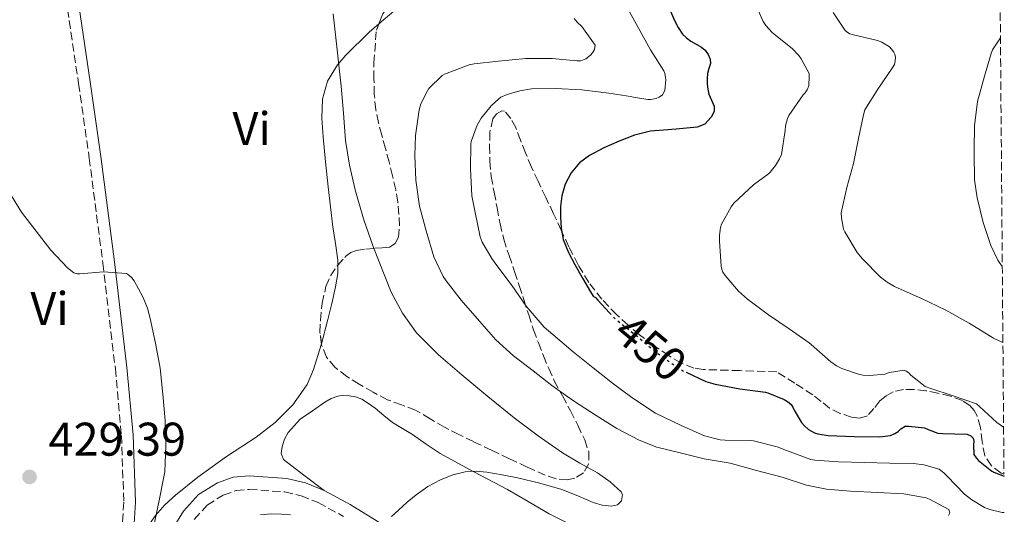
# Model space of a CAD drawing. Units: metres. Extents: x 553047 to 556486, y 4705502 to 4707842.
# Drawn here: x 556266 to 556475, y 4707127 to 4707232 of the extents above; entities that cross this region are included whole.
import ezdxf
from ezdxf.enums import TextEntityAlignment as Align

# ---------------------------------------------------------------- set-up
doc = ezdxf.new("R2010")
doc.units = ezdxf.units.M
doc.header["$MEASUREMENT"] = 0
doc.linetypes.add('DGN Style 3', pattern=[2.435890702152634, 1.739921930109024, -0.6959687720436097])
doc.linetypes.add('DGN Style 5', pattern=[1.217945351076317, 0.5219765790327072, -0.6959687720436097])
for name, color, linetype, lineweight in [('Camino', 7, 'DGN Style 3', 0), ('Cota de curva de nivel directora', 7, 'Continuous', 0), ('Cota de punto acotado terreno', 7, 'Continuous', 0), ('Curva de nivel directora', 30, 'Continuous', 30), ('Curva de nivel directora no vista', 30, 'DGN Style 5', 30), ('Curva de nivel intermedia', 30, 'Continuous', 0), ('Etiqueta de uso rústico', 92, 'Continuous', 0), ('Línea de cambio de uso (parcela vista)', 92, 'Continuous', 0), ('Margen derecho', 7, 'Continuous', 0), ('Punto acotado terreno (símbolo)', 7, 'Continuous', 0), ('Zona arbolada', 92, 'DGN Style 3', 0)]:
    doc.layers.add(name, color=color, linetype=linetype, lineweight=lineweight)
doc.styles.add('Style-Arial', font='arial.ttf')

# ---------------------------------------------------------------- blocks, each defined once
blk = doc.blocks.new('5PATER')
at = {"layer": 'Punto acotado terreno (símbolo)', "linetype": 'Continuous', "lineweight": 0}
h = blk.add_hatch(color=51, dxfattribs=at)
edge = h.paths.add_edge_path()
edge.add_ellipse((0, 0), major_axis=(-0.1095731443231308, -0.1110710700762829), ratio=0.9994222409660317, start_angle=0, end_angle=360)

msp = doc.modelspace()

# ---------------------------------------------------------------- linework, layer by layer
at = {"layer": 'Camino', "color": 7, "linetype": 'DGN Style 3', "lineweight": 0}
for points in [[(556269.6799999987, 4707256.970000002, 431.6900000000023), (556272.3000000003, 4707251.230000001, 431.5700000000069), (556274.5399999977, 4707245.34, 431.3999999999943), (556275.7699999993, 4707239.780000002, 431.2100000000065), (556276.6400000011, 4707234.170000001, 431.0200000000041), (556278.989999998, 4707218.41, 430.4799999999959), (556281.2399999988, 4707202.630000002, 429.979999999996), (556284.129999999, 4707180.340000001, 429.5800000000018), (556286.7799999998, 4707157.960000002, 429.5099999999948), (556288.0699999996, 4707143.82, 429.5), (556288.5700000002, 4707129.670000001, 429.5), (556288.0100000014, 4707120.790000001, 429.5099999999948)], [(556303.5199999991, 4707126.01, 430.8500000000058), (556306.2699999984, 4707129.040000001, 430.9400000000023), (556309.6599999992, 4707131.180000001, 431.0700000000071), (556312.3900000006, 4707132.109999999, 431.3800000000048), (556315.1900000012, 4707132.369999999, 431.8500000000058), (556322.6900000003, 4707131.83, 432.9600000000065), (556326.2199999974, 4707131.020000001, 433.5099999999947), (556329.8000000004, 4707129.560000001, 434.0299999999989), (556335.1299999991, 4707126.650000001, 434.7400000000054)]]:
    msp.add_polyline3d(points, dxfattribs=at)
at = {"layer": 'Curva de nivel directora', "color": 30, "linetype": 'Continuous', "lineweight": 30, "elevation": 450, "flags": 128}
for points in [[(556404.519999998, 4707233.770000001), (556405.3499999995, 4707231.760000001), (556406.0999999982, 4707230.270000001), (556407.0700000006, 4707228.900000002), (556407.9099999988, 4707228.100000001), (556408.8299999996, 4707227.42), (556409.9499999996, 4707226.800000001), (556411.0699999994, 4707226.160000003), (556411.8600000006, 4707225.480000001), (556412.4999999999, 4707224.61), (556412.8899999987, 4707223.62), (556412.9600000003, 4707222.640000002), (556412.6600000008, 4707221.610000002), (556412.3500000001, 4707220.560000001), (556412.2800000008, 4707219.430000001), (556412.2899999997, 4707218.289999999), (556412.4199999993, 4707217.220000001), (556412.6299999994, 4707216.160000003), (556413.1999999996, 4707214.890000002), (556413.7800000006, 4707213.650000001), (556413.7499999993, 4707212.460000004), (556413.1500000003, 4707211.26), (556411.7800000003, 4707209.82), (556410.1299999983, 4707209.140000001), (556407.9299999989, 4707208.939999999), (556405.7299999995, 4707208.75), (556403.0099999993, 4707208.54), (556400.2899999992, 4707208.32), (556396.9000000005, 4707207.490000002), (556393.5999999992, 4707206.180000001), (556390.4000000006, 4707204.82), (556387.3000000004, 4707203.180000001), (556385.1999999994, 4707201.580000003), (556383.4699999993, 4707199.500000001), (556382.1799999997, 4707197.12), (556381.4399999997, 4707194.580000001), (556381.1899999996, 4707192.350000001), (556381.1699999993, 4707190.130000001), (556381.29, 4707187.730000001), (556381.7599999994, 4707185.340000001), (556382.859999999, 4707182.600000001), (556384.2099999991, 4707180.020000001), (556385.860000001, 4707177.140000002), (556387.5099999983, 4707174.27), (556388.1299999997, 4707173.36), (556388.579999999, 4707173.09), (556389.0700000006, 4707172.5), (556391.5699999996, 4707169.800000002)], [(556407.8399999995, 4707157.2), (556412.0300000005, 4707155.26), (556413.9500000004, 4707154.66), (556419.1899999997, 4707153.660000001), (556424.6700000004, 4707152.960000002), (556425.1699999989, 4707152.83), (556428.5899999987, 4707151.460000002), (556429.3099999984, 4707151.02), (556430.1100000008, 4707150.350000001), (556430.4699999985, 4707149.810000001), (556430.739999999, 4707149.170000001), (556432.2900000003, 4707146.54), (556432.8299999988, 4707145.920000001), (556433.7799999987, 4707145.09), (556435.0199999993, 4707144.350000001), (556435.7799999992, 4707144.130000001), (556437.9200000005, 4707143.779999999), (556443.4199999991, 4707143.580000001), (556448.8799999997, 4707143.550000002), (556451.1799999997, 4707143.82), (556452.0599999981, 4707144.190000001), (556452.7699999989, 4707144.670000002), (556453.3599999989, 4707145.220000002), (556454.2599999999, 4707145.78), (556455.0699999989, 4707145.810000001), (556458.3999999993, 4707145.440000001), (556459.1399999991, 4707145.04), (556461.2000000001, 4707144.32), (556462.1799999991, 4707144.24), (556467.4099999993, 4707144.100000001), (556468.2199999985, 4707143.730000001), (556468.7199999992, 4707143.200000001), (556468.8499999987, 4707142.61), (556468.7699999983, 4707141.79), (556468.8499999987, 4707139.740000002), (556469.3000000003, 4707139.060000001), (556469.8099999998, 4707138.529999999), (556472.6599999997, 4707136.260000001), (556473.1000000001, 4707136.000000001), (556475.2300000002, 4707135.150000002)]]:
    msp.add_lwpolyline(points, dxfattribs=at)
at = {"layer": 'Curva de nivel directora no vista', "color": 30, "linetype": 'DGN Style 5', "lineweight": 30, "elevation": 450, "flags": 128}
msp.add_lwpolyline([(556391.5699999996, 4707169.800000002), (556392.5499999986, 4707168.750000001), (556393.2999999997, 4707168.130000002), (556397.4399999992, 4707164.830000001), (556401.5399999986, 4707161.42), (556406.1599999986, 4707158.060000001), (556407.3099999997, 4707157.440000001), (556407.8399999995, 4707157.2)], dxfattribs=at)
at = {"layer": 'Curva de nivel intermedia', "color": 30, "linetype": 'Continuous', "lineweight": 0, "flags": 128}
for points, elevation in [([(556422.0000000016, 4707236.48), (556424.1500000019, 4707231.58), (556424.7100000007, 4707230.750000001), (556426.0300000017, 4707229.26), (556426.4299999995, 4707228.940000001), (556430.3900000004, 4707225.779999999), (556431.7000000001, 4707224.369999999), (556432.2300000021, 4707223.63), (556433.9100000006, 4707220.539999999), (556433.9400000019, 4707220.02), (556433.8100000002, 4707217.970000001), (556433.4900000005, 4707217.119999998), (556433.0700000002, 4707216.460000001), (556432.6700000003, 4707216.000000001), (556429.6300000002, 4707211.62), (556429.3300000008, 4707210.980000001), (556428.9100000005, 4707209.470000001), (556428.8200000011, 4707208.499999999), (556428.020000001, 4707203.359999998), (556427.6299999999, 4707202.46), (556426.7900000016, 4707201.039999999), (556425.6300000015, 4707199.619999999), (556425.2699999994, 4707199.259999999), (556422.0700000009, 4707196.939999999), (556417.9500000015, 4707193.07), (556417.3800000015, 4707192.289999997), (556415.3300000018, 4707188.62), (556415.1399999995, 4707187.9), (556414.9299999995, 4707186.289999999), (556414.9299999995, 4707185.019999999), (556415.2300000013, 4707179.679999999), (556415.3800000009, 4707179.09), (556415.6300000013, 4707178.430000001), (556416.0700000017, 4707177.73), (556418.9500000007, 4707174.38), (556420.8200000015, 4707172.689999999), (556425.3000000007, 4707169.390000001), (556429.7000000018, 4707166.429999999), (556433.9400000019, 4707163.470000001), (556434.3200000019, 4707163.09), (556438.4700000006, 4707159.41), (556439.6799999997, 4707158.59), (556440.8200000018, 4707158.029999999), (556444.4000000004, 4707156.8), (556445.280000001, 4707156.619999998), (556446.7699999998, 4707156.529999999), (556449.9900000005, 4707156.819999999), (556450.9100000014, 4707157.140000001), (556454.0499999997, 4707157.66), (556454.5000000012, 4707157.439999999), (556455.0300000008, 4707157.07), (556455.4900000013, 4707156.59), (556458.5300000012, 4707154.180000001), (556459.6800000002, 4707153.76), (556464.4800000011, 4707152.220000001)], 455), ([(556395.060000001, 4707235.02), (556397.6800000007, 4707230.270000001), (556400.26, 4707225.580000001), (556403.0600000006, 4707221.09), (556403.2700000008, 4707220.560000001), (556403.4600000008, 4707219.76), (556403.4899999998, 4707219.230000001), (556403.3300000011, 4707216.96), (556402.8200000015, 4707216.05), (556402.1300000009, 4707215.5), (556401.4700000016, 4707215.25), (556400.230000001, 4707215.070000002), (556399.7000000011, 4707215.070000002), (556396.6600000013, 4707215.5), (556396.030000001, 4707215.679999999), (556391.430000001, 4707216.369999999), (556390.87, 4707216.430000001), (556385.7100000011, 4707217.060000001), (556380.15, 4707217.390000001), (556375.0300000014, 4707217.3), (556372.5500000004, 4707216.899999999), (556369.8400000014, 4707216.109999998), (556368.5499999995, 4707215.520000001), (556368.0800000001, 4707215.199999998), (556366.4999999999, 4707213.699999998), (556364.3499999996, 4707211.060000001), (556363.5100000014, 4707209.57), (556362.2300000006, 4707206.099999999), (556362.1800000014, 4707205.539999999), (556362.0800000009, 4707200.369999998), (556362.4000000005, 4707194.61), (556363.0599999998, 4707191.060000001), (556364.1300000005, 4707185.890000001), (556364.5799999998, 4707184.82), (556366.5900000016, 4707181.3), (556367.4600000009, 4707180.140000001)], 445), ([(556332.99, 4707233.23), (556333.8400000016, 4707225.55)], 435.0000000000001), ([(556384.0700000006, 4707232.219999999), (556384.720000001, 4707231.41), (556385.670000001, 4707230.5), (556388.5099999997, 4707226.529999998), (556388.3900000012, 4707225.619999998), (556387.990000001, 4707224.91), (556387.5199999994, 4707224.430000001), (556386.5600000005, 4707223.679999999), (556385.5200000012, 4707223.23), (556384.6100000015, 4707223.220000001), (556379.4100000003, 4707223.759999999), (556373.8600000002, 4707223.73), (556368.030000001, 4707223.150000001), (556362.8699999999, 4707222.59), (556361.8300000007, 4707222.369999999), (556356.550000001, 4707220.429999999), (556356.0800000017, 4707220.100000001), (556353.2699999998, 4707217.359999999), (556352.9500000002, 4707216.91), (556351.5500000009, 4707214.13), (556351.2200000001, 4707212.829999999), (556350.4199999999, 4707207.42), (556350.3200000017, 4707203.169999998), (556350.4800000002, 4707197.92), (556351.2800000005, 4707192.429999999), (556352.6700000007, 4707187.17), (556354.3499999995, 4707181.699999999), (556356.3099999996, 4707177.52), (556356.9100000008, 4707176.61), (556360.1100000016, 4707172.460000002), (556363.9699999996, 4707168.019999998), (556367.4600000009, 4707164.050000001), (556371.2300000016, 4707160.699999998), (556375.3800000001, 4707157.539999999), (556379.35, 4707154.430000001), (556383.9100000019, 4707151.140000001), (556388.750000001, 4707148.060000001), (556393.140000001, 4707145.26), (556397.8300000003, 4707142.800000001), (556401.6300000001, 4707141.359999999), (556406.5800000011, 4707140.13), (556411.6500000005, 4707138.88), (556417.1400000001, 4707137.899999999), (556422.7200000014, 4707136.380000001), (556428.1600000019, 4707134.989999998), (556433.3600000008, 4707133.279999999), (556437.5800000008, 4707132.449999999), (556442.6400000014, 4707132.019999999), (556448.3800000012, 4707131.739999998), (556453.9500000012, 4707131.459999999), (556458.700000001, 4707130.579999999), (556459.4100000019, 4707130.319999999), (556463.52, 4707128.140000001), (556463.7100000001, 4707127.389999999), (556463.4599999997, 4707126.819999999)], 440), ([(556439.0100000014, 4707233.46), (556441.5400000016, 4707229.66), (556441.9400000017, 4707229.28), (556442.5600000008, 4707228.940000001), (556443.0599999992, 4707228.8), (556448.4200000014, 4707227.539999999), (556449.2999999998, 4707227.17), (556450.9500000017, 4707226.180000001), (556451.3800000009, 4707225.71), (556451.8400000012, 4707225.069999998), (556452.0700000015, 4707224.619999999), (556452.1900000023, 4707224), (556452.180000001, 4707223.23), (556452, 4707222.480000001), (556451.5400000017, 4707221.699999998), (556448.4999999997, 4707217.230000001), (556445.7100000002, 4707212.849999999), (556445.4100000006, 4707211.779999998), (556444.4000000004, 4707206.779999998), (556443.3099999996, 4707201.439999999), (556441.8700000001, 4707196.349999999), (556440.7200000013, 4707191.019999998), (556440.7400000015, 4707189.970000001), (556441.2000000018, 4707187.58), (556441.47, 4707186.98), (556444.0800000007, 4707182.619999998), (556445.2499999999, 4707181.230000001), (556449.0400000005, 4707177.390000001), (556450.4300000009, 4707176.3), (556451.9700000009, 4707175.41), (556456.5799999998, 4707173.34), (556457.5900000001, 4707172.929999999), (556462.900000001, 4707170.340000001), (556467.8400000007, 4707167.630000002), (556472.9800000016, 4707164.46), (556475, 4707163.499999999)], 460.0000000000001), ([(556474.4700000002, 4707228.140000001), (556472.8200000006, 4707225.539999999), (556472.500000001, 4707224.77), (556471.0700000006, 4707219.970000001), (556469.630000001, 4707214.579999999), (556468.9500000017, 4707209.470000001), (556468.870000001, 4707204.269999999), (556468.870000001, 4707203.699999998), (556468.9900000017, 4707198.019999999), (556469.5500000007, 4707194.189999999), (556470.7900000011, 4707188.959999999), (556472.4299999995, 4707184.050000001), (556473.9500000017, 4707180.989999998), (556474.8700000005, 4707179.619999998)], 465), ([(556333.8400000016, 4707225.55), (556334.2700000008, 4707221.699999998), (556334.6900000009, 4707217.84), (556335.1400000004, 4707212.109999999), (556335.5700000017, 4707206.369999999), (556336.4299999999, 4707201.09), (556337.6500000004, 4707195.869999998), (556339.4200000007, 4707189.730000001), (556341.5100000005, 4707183.680000001), (556345.25, 4707174.199999998), (556347.6399999993, 4707169.730000001), (556350.6600000013, 4707165.600000001), (556355.3000000016, 4707160.91), (556360.2600000014, 4707156.659999999), (556365.78, 4707152.060000001), (556371.3800000014, 4707147.550000001), (556376.4400000019, 4707143.750000001), (556381.6200000008, 4707140.109999999), (556385.2700000008, 4707137.960000002), (556389.0100000004, 4707135.890000001), (556391.6900000003, 4707133.980000001), (556394.0500000007, 4707131.859999999), (556394.3200000011, 4707131.210000001), (556394.0900000009, 4707129.970000001), (556393.2800000019, 4707129.099999999), (556392.0000000009, 4707128.810000001), (556390.0099999994, 4707128.999999999), (556388.1000000006, 4707129.600000001), (556384.8200000017, 4707131.029999998), (556381.4900000012, 4707132.34), (556376.7999999997, 4707133.659999999), (556372.0699999998, 4707134.83), (556368.82, 4707135.489999999), (556365.57, 4707136.029999998), (556363.2800000012, 4707136.220000001), (556360.9800000011, 4707136.100000001), (556358.3200000012, 4707135.480000001), (556355.7599999999, 4707134.400000001), (556353.0599999997, 4707132.949999998), (556350.5800000009, 4707131.23), (556348.680000001, 4707129.640000001), (556346.8200000012, 4707127.999999999), (556345.3200000015, 4707126.630000002)], 435.0000000000001), ([(556294.9299999994, 4707124.630000001), (556296.0500000013, 4707130.050000002), (556297.0599999995, 4707135.069999999), (556297.2699999996, 4707136.100000001), (556297.4900000008, 4707141.679999999), (556297.3299999998, 4707146.980000001), (556296.8499999995, 4707152.550000001), (556296.2600000014, 4707158.050000002), (556295.3300000017, 4707163.390000002), (556294.1800000005, 4707168.640000001), (556293.5999999995, 4707170.820000002), (556292.6400000005, 4707173.199999999), (556290.7699999998, 4707176.560000001), (556290.2700000012, 4707177.23), (556289.5899999995, 4707177.890000001), (556289.1400000001, 4707178.179999999), (556284.2899999998, 4707178.499999999), (556279.2500000017, 4707178.11), (556278.7199999997, 4707178.11), (556277.9900000012, 4707178.26), (556276.6400000011, 4707179.359999999), (556273.1100000017, 4707183.09), (556269.9700000013, 4707187.09), (556266.9100000013, 4707191.15), (556263.99, 4707195.909999998)], 430), ([(556367.4600000009, 4707180.140000001), (556370.9500000001, 4707175.499999999), (556373.8700000015, 4707171.230000001), (556377.7500000016, 4707166.8), (556379.5700000011, 4707165.220000001), (556383.8899999995, 4707161.569999999), (556388.0800000004, 4707158.13), (556392.1799999998, 4707154.899999999), (556396.2900000003, 4707151.84), (556401.3500000008, 4707148.529999999), (556406.7400000021, 4707145.900000001), (556411.730000001, 4707143.76), (556415.0099999999, 4707142.880000001), (556416.1299999999, 4707142.800000001), (556421.55, 4707142.74), (556422.1300000012, 4707142.66), (556427.0900000011, 4707141.390000001), (556429.0700000015, 4707140.609999998), (556434.2400000015, 4707138.739999999), (556435.0999999997, 4707138.560000001), (556440.1400000001, 4707138.189999999), (556445.5400000003, 4707138.06), (556450.9900000019, 4707137.939999999), (556456.03, 4707137.890000001), (556458.2200000006, 4707137.579999999), (556461.4900000006, 4707136.640000001), (556462.4800000007, 4707135.869999999), (556463.1700000013, 4707135.17), (556466.8200000015, 4707131.390000001), (556468.3800000015, 4707130.13), (556471.0999999996, 4707128.509999999), (556472.2400000017, 4707128.08), (556474.8500000002, 4707127.460000001), (556475.2900000005, 4707127.439999999)], 445), ([(556464.4800000011, 4707152.220000001), (556469.3899999997, 4707150.499999999), (556470.0600000002, 4707149.970000002), (556473.7400000015, 4707146.560000001), (556475.1400000008, 4707145.579999999)], 455), ([(556323.9500000009, 4707127), (556322.0199999998, 4707127.15), (556319.7900000013, 4707127.189999998), (556317.5700000017, 4707126.96)], 435.0000000000001)]:
    msp.add_lwpolyline(points, dxfattribs=dict(at, elevation=elevation))
at = {"layer": 'Línea de cambio de uso (parcela vista)', "color": 92, "linetype": 'Continuous', "lineweight": 0}
for points in [[(556361.6140000002, 4707248.582400001, 437.2403000000049), (556361.6600000003, 4707248.279999999, 437.2599999999948), (556361.4699999997, 4707247.460000001, 437.2599999999948), (556360.6500000004, 4707246.16, 437.1499999999942), (556359.5999999996, 4707244.960000001, 437.0200000000041), (556357.5599999996, 4707242.980000001, 436.8399999999965), (556355.4600000001, 4707241.119999999, 436.6499999999942), (556350.6699999999, 4707237.430000001, 436.2200000000012), (556345.8600000005, 4707233.779999999, 435.7899999999936), (556342.6605000002, 4707231.062799999, 435.4907999999996)], [(556342.6605000002, 4707231.062799999, 435.4907999999996), (556340.6200000001, 4707229.33, 435.3000000000029), (556335.6299999999, 4707224.449999999, 434.8300000000018), (556333.8700000001, 4707222.369999999, 434.679999999993), (556331.79, 4707218.92, 434.5), (556330.7300000004, 4707215.119999999, 434.3300000000018), (556330.5899999999, 4707211.109999999, 434.1600000000035), (556330.8499999996, 4707207.100000001, 434.0099999999948), (556331.3799999999, 4707201.800000001, 433.9199999999983), (556331.9299999997, 4707196.5, 433.8500000000058), (556332.4199999999, 4707192.25, 433.7100000000065), (556332.9100000003, 4707188.02, 433.5800000000018), (556333.4600000001, 4707184.5, 433.5299999999989), (556333.9800000004, 4707180.99, 433.4900000000052), (556333.9762000004, 4707179.907099999, 433.4710000000051)], [(556333.9762000004, 4707179.907099999, 433.4710000000051), (556333.9699999997, 4707178.140000001, 433.4400000000023), (556333.5, 4707175.300000001, 433.3699999999953), (556332.6900000004, 4707171.82, 433.2400000000052), (556331.8200000003, 4707168.369999999, 433.0899999999965), (556330.4715, 4707163.2456, 432.9648000000016)], [(556330.4715, 4707163.2456, 432.9648000000016), (556330.4199999999, 4707163.050000001, 432.9600000000065), (556328.8300000001, 4707157.779999999, 432.8000000000029), (556327.4299999997, 4707154.58, 432.6300000000047), (556324.4199999999, 4707150.279999999, 432.3300000000018), (556320.6399999997, 4707146.539999999, 432), (556316.6299999999, 4707143.460000001, 431.6600000000035), (556310.3700000001, 4707139.33, 431.1600000000035), (556304.2999999998, 4707134.980000001, 430.6499999999942), (556299.5199999996, 4707131.17, 430.1999999999971), (556297.2800000003, 4707129.130000001, 429.9900000000052), (556295.3099999996, 4707126.83, 429.8399999999965), (556292.8799999999, 4707123.460000001, 429.6699999999983), (556290.4400000004, 4707120.09, 429.5099999999948)], [(556331.04, 4707132.16, 434.0299999999989), (556326.7400000002, 4707135.42, 433.3999999999942), (556322.4500000002, 4707138.689999999, 432.7700000000041), (556321.9400000004, 4707139.949999999, 432.6000000000058), (556322.1600000003, 4707141.460000001, 432.4499999999971), (556322.6299999999, 4707143.039999999, 432.3500000000058), (556323.4400000004, 4707144.449999999, 432.4499999999971), (556324.7199999997, 4707145.84, 432.6900000000023), (556326, 4707147.230000001, 432.9400000000023), (556328.5999999996, 4707149.060000001, 433.1300000000047), (556331.2000000002, 4707150.9, 433.3300000000018), (556332.5300000003, 4707151.640000001, 433.3699999999953), (556333.9800000004, 4707152.16, 433.4400000000023), (556335.1799999997, 4707152.32, 433.5800000000018), (556336.3799999999, 4707152.220000001, 433.7700000000041), (556337.7300000004, 4707151.99, 434), (556339.0199999996, 4707151.5, 434.2200000000012), (556340.4900000002, 4707150.59, 434.4799999999959), (556341.8700000001, 4707149.58, 434.6999999999971), (556343.7000000002, 4707148.060000001, 434.8999999999942), (556345.5700000003, 4707146.59, 435.0099999999948), (556347.6500000004, 4707145.289999999, 435.0500000000029), (556349.7599999999, 4707144, 435.1000000000058), (556352.7000000002, 4707141.949999999, 435.3699999999953), (556355.6799999997, 4707139.949999999, 435.6499999999942), (556362.79, 4707136.08, 435.9700000000012), (556369.9500000002, 4707132.32, 436.320000000007), (556374.3499999996, 4707129.779999999, 436.6199999999953), (556378.75, 4707127.220000001, 436.9600000000065), (556384.1299999999, 4707124.51, 437.4799999999959)]]:
    msp.add_polyline3d(points, dxfattribs=at)
at = {"layer": 'Margen derecho', "color": 7, "linetype": 'Continuous', "lineweight": 0}
for points in [[(556290.479999999, 4707120.630000002, 429.5099999999948), (556291.0399999978, 4707129.640000002, 429.5), (556290.5399999995, 4707143.970000002, 429.5), (556289.2399999986, 4707158.220000002, 429.5099999999948), (556286.5799999987, 4707180.640000002, 429.5800000000018), (556283.6900000009, 4707202.970000002, 429.979999999996), (556281.44, 4707218.770000001, 430.4799999999959), (556279.0799999974, 4707234.540000002, 431.0200000000041), (556278.199999999, 4707240.240000002, 431.2100000000065), (556276.9099999992, 4707246.050000001, 431.3999999999943), (556274.5899999992, 4707252.180000001, 431.5700000000069), (556271.9400000004, 4707257.970000001, 431.6900000000023), (556271.3099999981, 4707259.430000001, 431.7100000000063), (556270.4099999993, 4707261.140000001, 431.7200000000012), (556268.8700000015, 4707262.87, 431.729999999996), (556267.2800000003, 4707264.150000001, 431.7200000000012), (556262.8000000007, 4707267.640000002, 431.6300000000048)], [(556344.1399999991, 4707124.470000003, 435.7899999999938), (556336.5700000008, 4707129.140000002, 434.7400000000054), (556331.0399999986, 4707132.160000001, 434.0299999999989), (556327.0899999992, 4707133.770000001, 433.5099999999947), (556323.1200000016, 4707134.680000001, 432.9600000000065), (556315.1700000011, 4707135.25, 431.8500000000058), (556311.7899999993, 4707134.939999999, 431.3800000000048), (556308.4099999997, 4707133.790000001, 431.0700000000071), (556304.4099999988, 4707131.260000001, 430.9400000000023), (556301.2100000002, 4707127.750000001, 430.8500000000058), (556299.0300000008, 4707124.210000001, 430.7599999999948)]]:
    msp.add_polyline3d(points, dxfattribs=at)
at = {"layer": 'Zona arbolada', "color": 92, "linetype": 'DGN Style 3', "lineweight": 0, "extrusion": (9.285902173024964e-05, 0.003828187497041422, 0.9999926681519669), "elevation": 18510.70966690659, "flags": 128}
msp.add_lwpolyline([(556330.4283221476, 4707126.874777161), (556330.1268229939, 4707129.259194633), (556330.2168239219, 4707131.869213758)], dxfattribs=at)
at = {"layer": 'Zona arbolada', "color": 92, "linetype": 'DGN Style 3', "lineweight": 0}
for points in [[(556473.6399999997, 4707330.890000001, 466.4600000000065), (556475.2199999997, 4707135.630000001, 453.1399999999995), (556474.6200000001, 4707135.82, 453.0500000000029), (556472.54, 4707137.380000001, 452.9199999999983), (556471.1399999997, 4707139.470000001, 453.1100000000006), (556470.5999999996, 4707142.49, 453.570000000007), (556470.2599999999, 4707145.5, 454.1499999999942), (556469.5, 4707147.980000001, 454.9400000000023), (556468.9100000003, 4707149.130000001, 455.3000000000029), (556468, 4707150.140000001, 455.4499999999971), (556466.4100000003, 4707151.199999999, 455.4100000000035), (556463.8700000001, 4707152.16, 455.2899999999936), (556461.2199999997, 4707152.779999999, 455.179999999993), (556458.6699999999, 4707153.279999999, 455.0800000000018), (556456.1299999999, 4707153.57, 455.0299999999989), (556453.9400000004, 4707153.560000001, 455.0599999999977), (556451.75, 4707153.07, 455.1000000000058), (556450.2199999997, 4707152.220000001, 455.1199999999953), (556448.8799999999, 4707151.140000001, 455.1499999999942), (556447.6399999997, 4707149.52, 455.1900000000023), (556446.2699999996, 4707148, 455.179999999993), (556444.5999999996, 4707147.5, 455.0500000000029), (556442.9000000004, 4707147.699999999, 454.8899999999995), (556440.4900000002, 4707148.449999999, 454.6900000000023), (556438.2100000001, 4707149.619999999, 454.4900000000052), (556436.4299999997, 4707151.039999999, 454.3099999999977), (556434.6600000003, 4707152.42, 454.25), (556430.8399999999, 4707154.859999999, 454.4100000000035), (556427.0300000003, 4707157.310000001, 454.570000000007), (556419.2300000004, 4707157.550000001, 453.6999999999971), (556411.4299999997, 4707157.789999999, 452.8300000000018), (556409.4800000004, 4707158.08, 452.5899999999965), (556406.7100000001, 4707159.189999999, 452.1999999999971), (556404.0800000001, 4707160.74, 451.820000000007), (556400.9500000002, 4707162.869999999, 451.4400000000023), (556397.9500000002, 4707165.17, 451.2400000000052), (556395.4800000004, 4707167.230000001, 451.2200000000012), (556393.0899999999, 4707169.390000001, 451.2100000000065), (556389.9400000004, 4707172.67, 451.0800000000018), (556387.1900000004, 4707176.27, 450.9499999999971), (556384.9100000003, 4707179.980000001, 450.8699999999953), (556382.9299999997, 4707183.82, 450.7799999999989), (556381.3300000001, 4707187.32, 450.6499999999942), (556379.7100000001, 4707190.82, 450.4600000000065), (556378.0599999996, 4707194.26, 450.1900000000023), (556376.4199999999, 4707197.699999999, 449.929999999993), (556375.0499999998, 4707200.699999999, 449.75), (556373.7300000004, 4707203.730000001, 449.5800000000018), (556372.7000000002, 4707206.4, 449.3899999999995), (556371.6799999997, 4707209.100000001, 449.1900000000023), (556370.6200000001, 4707211.01, 449.1399999999995), (556369.3099999996, 4707212.529999999, 449.0500000000029), (556368.7199999997, 4707212.65, 448.9600000000065), (556367.6399999997, 4707212.02, 448.7599999999948), (556366.8499999996, 4707210.939999999, 448.5899999999965), (556366.1900000004, 4707208.100000001, 448.2200000000012), (556366.1500000004, 4707205.230000001, 447.8999999999942), (556366.2100000001, 4707201.960000001, 447.6000000000058), (556366.5, 4707198.699999999, 447.3099999999977), (556367.0999999996, 4707195.380000001, 446.9499999999971), (556367.75, 4707192.050000001, 446.6000000000058), (556368.3600000005, 4707188.710000001, 446.3899999999995), (556369.1399999997, 4707185.41, 446.2700000000041), (556370.2699999996, 4707181.970000001, 446.1999999999971), (556371.4400000004, 4707178.539999999, 446.1399999999995), (556372.4199999999, 4707175.58, 445.9900000000052), (556373.3899999997, 4707172.619999999, 445.75), (556374.4299999997, 4707169.390000001, 445.4100000000035), (556375.4699999997, 4707166.180000001, 444.9199999999983), (556376.4800000004, 4707163.42, 444.3999999999942), (556377.5700000003, 4707160.699999999, 443.8699999999953), (556378.6699999999, 4707158.02, 443.3500000000058), (556379.8700000001, 4707155.359999999, 442.8399999999965), (556381.5700000003, 4707152.180000001, 442.4400000000023), (556383.3300000001, 4707149.02, 442.3500000000058), (556384.8600000005, 4707145.960000001, 442.3500000000058), (556386.3099999996, 4707142.850000001, 442.3600000000006), (556387.1699999999, 4707140.310000001, 442.3600000000006), (556387.1500000004, 4707137.699999999, 442.3600000000006), (556386.0499999998, 4707135.880000001, 442.3600000000006), (556384.2100000001, 4707134.74, 442.3500000000058), (556382.6399999997, 4707134.430000001, 442.3300000000018), (556380.2400000002, 4707134.630000001, 442.3000000000029), (556377.9500000002, 4707135.390000001, 442.25), (556374.1399999997, 4707137.109999999, 442.1300000000047), (556370.3399999999, 4707138.859999999, 441.9799999999959), (556366.5300000003, 4707140.680000001, 441.7799999999989), (556362.7199999997, 4707142.5, 441.5299999999989), (556359.6500000004, 4707144.01, 441.2799999999989), (556356.5899999999, 4707145.550000001, 441.0200000000041), (556353.5199999996, 4707147.350000001, 440.8300000000018), (556350.4500000002, 4707149.17, 440.6300000000047), (556347.4699999997, 4707150.300000001, 440.3699999999953), (556344.4699999997, 4707151.390000001, 440.0899999999965), (556341.4500000002, 4707152.980000001, 439.8099999999977), (556338.5, 4707154.689999999, 439.5599999999977), (556335.8799999999, 4707156.32, 439.4700000000012), (556333.3799999999, 4707158.210000001, 439.4199999999983), (556331.54, 4707160.390000001, 439.2599999999948), (556330.5, 4707163.02, 439.1499999999942), (556330.1699999999, 4707165.630000001, 439.1399999999995), (556330.2599999999, 4707168.24, 439.1300000000047), (556330.6500000004, 4707171.84, 439.1199999999953), (556331.4400000004, 4707175.42, 439.1100000000006), (556332.4100000003, 4707177.680000001, 439.1199999999953), (556333.8300000001, 4707179.74, 439.1300000000047), (556335.6500000004, 4707181.82, 439.1600000000035), (556336.7000000002, 4707182.600000001, 439.179999999993), (556337.9100000003, 4707183.039999999, 439.2100000000065), (556339.8700000001, 4707183.310000001, 439.2599999999948), (556341.8300000001, 4707183.49, 439.3999999999942), (556343.3899999997, 4707183.58, 439.6300000000047), (556344.9500000002, 4707183.730000001, 439.8800000000047), (556346.1399999997, 4707184.49, 440.0800000000018), (556346.7999999998, 4707185.84, 440.25), (556347.0599999996, 4707188.26, 440.4600000000065), (556346.9100000003, 4707190.67, 440.5399999999936), (556346.6500000004, 4707193.289999999, 440.5399999999936), (556346.2400000002, 4707195.9, 440.5399999999936), (556345.5800000001, 4707198.859999999, 440.5399999999936), (556344.8499999996, 4707201.789999999, 440.5399999999936), (556344.0599999996, 4707204.640000001, 440.5399999999936), (556343.2699999996, 4707207.49, 440.5399999999936), (556342.5700000003, 4707210.17, 440.5299999999989), (556342, 4707212.880000001, 440.5200000000041), (556341.7000000002, 4707216.16, 440.4400000000023), (556341.6200000001, 4707219.460000001, 440.3600000000006), (556341.5800000001, 4707222.810000001, 440.3600000000006), (556342.1500000004, 4707229.76, 440.3600000000006), (556343.4900000002, 4707233.180000001, 440.3600000000006)], [(556342.6605000002, 4707231.062799999, 440.3600000000006), (556343.4900000002, 4707233.180000001, 440.3600000000006), (556344.8600000005, 4707235.220000001, 440.3600000000006), (556346.3700000001, 4707237.09, 440.3600000000006), (556348.54, 4707239.640000001, 440.3600000000006), (556350.7999999998, 4707242.109999999, 440.3600000000006), (556352.6100000005, 4707243.74, 440.3600000000006), (556354.5599999996, 4707245.220000001, 440.3600000000006), (556356.9199999999, 4707246.699999999, 440.3699999999953), (556359.4299999997, 4707247.939999999, 440.3899999999995), (556361.6140000002, 4707248.582400001, 440.4327999999951)], [(556333.9762000004, 4707179.907099999, 439.1324000000022), (556335.6500000004, 4707181.82, 439.1600000000035), (556336.7000000002, 4707182.600000001, 439.179999999993), (556337.9100000003, 4707183.039999999, 439.2100000000065), (556339.8700000001, 4707183.310000001, 439.2599999999948), (556341.8300000001, 4707183.49, 439.3999999999942), (556343.3899999997, 4707183.58, 439.6300000000047), (556344.9500000002, 4707183.730000001, 439.8800000000047), (556346.1399999997, 4707184.49, 440.0800000000018), (556346.7999999998, 4707185.84, 440.25), (556347.0599999996, 4707188.26, 440.4600000000065), (556346.9100000003, 4707190.67, 440.5399999999936), (556346.6500000004, 4707193.289999999, 440.5399999999936), (556346.2400000002, 4707195.9, 440.5399999999936), (556345.5800000001, 4707198.859999999, 440.5399999999936), (556344.8499999996, 4707201.789999999, 440.5399999999936), (556344.0599999996, 4707204.640000001, 440.5399999999936), (556343.2699999996, 4707207.49, 440.5399999999936), (556342.5700000003, 4707210.17, 440.5299999999989), (556342, 4707212.880000001, 440.5200000000041), (556341.7000000002, 4707216.16, 440.4400000000023), (556341.6200000001, 4707219.460000001, 440.3600000000006), (556341.5800000001, 4707222.810000001, 440.3600000000006), (556342.1500000004, 4707229.76, 440.3600000000006), (556342.6605000002, 4707231.062799999, 440.3600000000006)], [(556475.2199999997, 4707135.630000001, 453.1399999999995), (556474.6200000001, 4707135.82, 453.0500000000029), (556472.54, 4707137.380000001, 452.9199999999983), (556471.1399999997, 4707139.470000001, 453.1100000000006), (556470.5999999996, 4707142.49, 453.570000000007), (556470.2599999999, 4707145.5, 454.1499999999942), (556469.5, 4707147.980000001, 454.9400000000023), (556468.9100000003, 4707149.130000001, 455.3000000000029), (556468, 4707150.140000001, 455.4499999999971), (556466.4100000003, 4707151.199999999, 455.4100000000035), (556463.8700000001, 4707152.16, 455.2899999999936), (556461.2199999997, 4707152.779999999, 455.179999999993), (556458.6699999999, 4707153.279999999, 455.0800000000018), (556456.1299999999, 4707153.57, 455.0299999999989), (556453.9400000004, 4707153.560000001, 455.0599999999977), (556451.75, 4707153.07, 455.1000000000058), (556450.2199999997, 4707152.220000001, 455.1199999999953), (556448.8799999999, 4707151.140000001, 455.1499999999942), (556447.6399999997, 4707149.52, 455.1900000000023), (556446.2699999996, 4707148, 455.179999999993), (556444.5999999996, 4707147.5, 455.0500000000029), (556442.9000000004, 4707147.699999999, 454.8899999999995), (556440.4900000002, 4707148.449999999, 454.6900000000023), (556438.2100000001, 4707149.619999999, 454.4900000000052), (556436.4299999997, 4707151.039999999, 454.3099999999977), (556434.6600000003, 4707152.42, 454.25), (556430.8399999999, 4707154.859999999, 454.4100000000035), (556427.0300000003, 4707157.310000001, 454.570000000007), (556419.2300000004, 4707157.550000001, 453.6999999999971), (556411.4299999997, 4707157.789999999, 452.8300000000018), (556409.4800000004, 4707158.08, 452.5899999999965), (556406.7100000001, 4707159.189999999, 452.1999999999971), (556404.0800000001, 4707160.74, 451.820000000007), (556400.9500000002, 4707162.869999999, 451.4400000000023), (556397.9500000002, 4707165.17, 451.2400000000052), (556395.4800000004, 4707167.230000001, 451.2200000000012), (556393.0899999999, 4707169.390000001, 451.2100000000065), (556389.9400000004, 4707172.67, 451.0800000000018), (556387.1900000004, 4707176.27, 450.9499999999971), (556384.9100000003, 4707179.980000001, 450.8699999999953), (556382.9299999997, 4707183.82, 450.7799999999989), (556381.3300000001, 4707187.32, 450.6499999999942), (556379.7100000001, 4707190.82, 450.4600000000065), (556378.0599999996, 4707194.26, 450.1900000000023), (556376.4199999999, 4707197.699999999, 449.929999999993), (556375.0499999998, 4707200.699999999, 449.75), (556373.7300000004, 4707203.730000001, 449.5800000000018), (556372.7000000002, 4707206.4, 449.3899999999995), (556371.6799999997, 4707209.100000001, 449.1900000000023), (556370.6200000001, 4707211.01, 449.1399999999995), (556369.3099999996, 4707212.529999999, 449.0500000000029), (556368.7199999997, 4707212.65, 448.9600000000065), (556367.6399999997, 4707212.02, 448.7599999999948), (556366.8499999996, 4707210.939999999, 448.5899999999965), (556366.1900000004, 4707208.100000001, 448.2200000000012), (556366.1500000004, 4707205.230000001, 447.8999999999942), (556366.2100000001, 4707201.960000001, 447.6000000000058), (556366.5, 4707198.699999999, 447.3099999999977), (556367.0999999996, 4707195.380000001, 446.9499999999971), (556367.75, 4707192.050000001, 446.6000000000058), (556368.3600000005, 4707188.710000001, 446.3899999999995), (556369.1399999997, 4707185.41, 446.2700000000041), (556370.2699999996, 4707181.970000001, 446.1999999999971), (556371.4400000004, 4707178.539999999, 446.1399999999995), (556372.4199999999, 4707175.58, 445.9900000000052), (556373.3899999997, 4707172.619999999, 445.75), (556374.4299999997, 4707169.390000001, 445.4100000000035), (556375.4699999997, 4707166.180000001, 444.9199999999983), (556376.4800000004, 4707163.42, 444.3999999999942), (556377.5700000003, 4707160.699999999, 443.8699999999953), (556378.6699999999, 4707158.02, 443.3500000000058), (556379.8700000001, 4707155.359999999, 442.8399999999965), (556381.5700000003, 4707152.180000001, 442.4400000000023), (556383.3300000001, 4707149.02, 442.3500000000058), (556384.8600000005, 4707145.960000001, 442.3500000000058), (556386.3099999996, 4707142.850000001, 442.3600000000006), (556387.1699999999, 4707140.310000001, 442.3600000000006), (556387.1500000004, 4707137.699999999, 442.3600000000006), (556386.0499999998, 4707135.880000001, 442.3600000000006), (556384.2100000001, 4707134.74, 442.3500000000058), (556382.6399999997, 4707134.430000001, 442.3300000000018), (556380.2400000002, 4707134.630000001, 442.3000000000029), (556377.9500000002, 4707135.390000001, 442.25), (556374.1399999997, 4707137.109999999, 442.1300000000047), (556370.3399999999, 4707138.859999999, 441.9799999999959), (556366.5300000003, 4707140.680000001, 441.7799999999989), (556362.7199999997, 4707142.5, 441.5299999999989), (556359.6500000004, 4707144.01, 441.2799999999989), (556356.5899999999, 4707145.550000001, 441.0200000000041), (556353.5199999996, 4707147.350000001, 440.8300000000018), (556350.4500000002, 4707149.17, 440.6300000000047), (556347.4699999997, 4707150.300000001, 440.3699999999953), (556344.4699999997, 4707151.390000001, 440.0899999999965), (556341.4500000002, 4707152.980000001, 439.8099999999977), (556338.5, 4707154.689999999, 439.5599999999977), (556335.8799999999, 4707156.32, 439.4700000000012), (556333.3799999999, 4707158.210000001, 439.4199999999983), (556331.54, 4707160.390000001, 439.2599999999948), (556330.5, 4707163.02, 439.1499999999942), (556330.4715, 4707163.2456, 439.1490999999951)], [(556330.2599999999, 4707168.24, 439.1300000000047), (556330.6500000004, 4707171.84, 439.1199999999953), (556331.4400000004, 4707175.42, 439.1100000000006), (556332.4100000003, 4707177.680000001, 439.1199999999953), (556333.8300000001, 4707179.74, 439.1300000000047), (556333.9762000004, 4707179.907099999, 439.1324000000022)]]:
    msp.add_polyline3d(points, dxfattribs=at)

# ---------------------------------------------------------------- block references
at = {"layer": 'Punto acotado terreno (símbolo)', "color": 7, "linetype": 'Continuous', "lineweight": 0, "xscale": 10, "yscale": 10, "zscale": 10}
msp.add_blockref('5PATER', (556268.5900000001, 4707135.020000001, 429.3899999999995), dxfattribs=at)

# ---------------------------------------------------------------- texts
at = {"layer": 'Cota de curva de nivel directora', "color": 7, "linetype": 'Continuous', "lineweight": 0, "style": 'Style-Arial'}
msp.add_text('450', height=7.000000000000002, rotation=320.23849, dxfattribs=at).set_placement((556400.3015441383, 4707162.453236349, 450), align=Align.MIDDLE_CENTER)
at = {"layer": 'Cota de punto acotado terreno', "color": 7, "linetype": 'Continuous', "lineweight": 0, "style": 'Style-Arial'}
msp.add_text('429.39', height=7.000000000000002, dxfattribs=at).set_placement((556272.6200000005, 4707139.519999999, 429.3899999999995))
at = {"layer": 'Etiqueta de uso rústico', "color": 92, "linetype": 'Continuous', "lineweight": 0, "style": 'Style-Arial'}
for p in [(556315.6789322178, 4707208.86001, 432.820000000007), (556272.8189322181, 4707170.720010001, 429.5800000000018)]:
    msp.add_text('Vi', height=7.000000000000002, dxfattribs=at).set_placement(p, align=Align.MIDDLE_CENTER)

doc.saveas('drawing.dxf')
